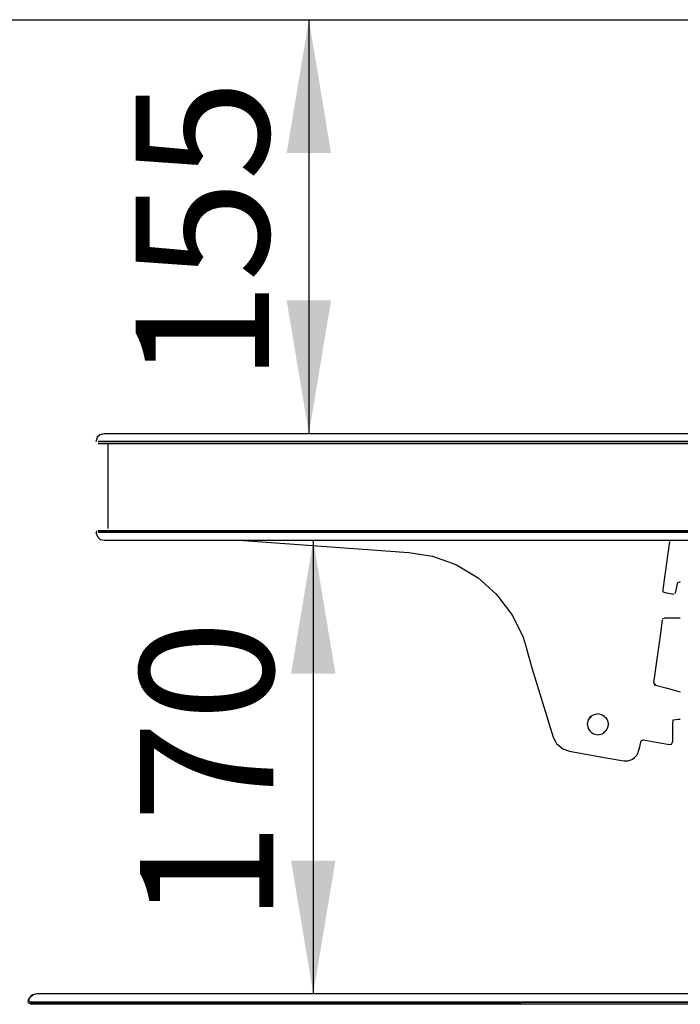
# Model space of a CAD drawing. Units: millimetres. Extents: x -4465 to -497, y -440 to 3326.
# Drawn here: x -3969 to -3721, y 1021 to 1390 of the extents above; entities that cross this region are included whole.
import ezdxf
from ezdxf.enums import TextEntityAlignment as Align

# ---------------------------------------------------------------- set-up
doc = ezdxf.new("R2010")
doc.units = ezdxf.units.MM
doc.layers.add('D__170328_백업_201', color=7, linetype='Continuous')
doc.layers.add('Default', color=7, linetype='Continuous')
doc.styles.add('SEACAD_Arial', font='arial.ttf')
doc.dimstyles.new('한독Dim', dxfattribs={"dimtxt": 50, "dimasz": 50, "dimexe": 25, "dimexo": 25, "dimgap": 50, "dimtad": 1, "dimdec": 0, "dimdsep": 46, "dimtxsty": 'SEACAD_Arial', "dimblk1": '_SE_FILLED', "dimblk2": '_SE_FILLED', "dimsah": 1, "dimcen": 25, "dimadec": 1, "dimazin": 0, "dimtfac": 1, "dimtmove": 0, "dimatfit": 3, "dimfxl": 1, "dimtolj": 1, "dimarcsym": 0})

# ---------------------------------------------------------------- blocks, each defined once
blk = doc.blocks.new('SE2')
at = {"layer": 'D__170328_백업_201', "color": 7, "linetype": 'Continuous'}
for points in [[(-4094.15, 1390.38), (-3097.11, 1390.38)], [(-3938.87, 1234.68), (-3939.69, 1233.87), (-3939.97, 1233.05), (-3940.17, 1232.24)], [(-3938.87, 1234.68), (-3939.69, 1233.87), (-3939.97, 1233.05)], [(-3939.38, 1234.17), (-3938.57, 1234.9), (-3936.94, 1235.27), (-3254.32, 1235.27), (-3252.69, 1234.9), (-3251.88, 1234.17)], [(-3939.38, 1234.17), (-3938.57, 1234.9), (-3937.76, 1235.12)], [(-3251.88, 1232.27), (-3939.38, 1232.27), (-3251.88, 1232.27)], [(-3939.38, 1231.52), (-3251.88, 1231.52)], [(-3935.68, 1231.42), (-3935.68, 1199.65)], [(-3935.68, 1231.42), (-3935.68, 1199.65)], [(-3940.18, 1198.27), (-3939.9, 1197.21), (-3939.38, 1196.38), (-3938.57, 1195.64), (-3936.94, 1195.27), (-3254.32, 1195.27), (-3252.69, 1195.64), (-3251.86, 1196.39), (-3251.37, 1197.21), (-3251.15, 1198.02)], [(-3939.91, 1198.84), (-3940.12, 1198.02), (-3939.9, 1197.21), (-3939.38, 1196.38), (-3938.57, 1195.64), (-3937.76, 1195.42)], [(-3939.38, 1199), (-3251.88, 1199)], [(-3251.88, 1198.27), (-3939.38, 1198.27), (-3251.88, 1198.27)], [(-3884.81, 1195.22), (-3822.9, 1190.75), (-3813.94, 1189.31), (-3806.61, 1186.65), (-3804.98, 1186.06), (-3796.83, 1181.16), (-3790.21, 1175.22), (-3789.46, 1174.4), (-3783.97, 1167.07), (-3779.96, 1158.92), (-3779.26, 1156.48), (-3776.74, 1147.52), (-3768.7, 1121.45), (-3767.85, 1119.82), (-3767.51, 1119.17), (-3765.88, 1117.73), (-3765.06, 1117.14), (-3762.62, 1116.23), (-3749.59, 1113.92), (-3742.26, 1112.64), (-3740.63, 1112.68), (-3739.81, 1112.92), (-3739, 1113.28), (-3738.18, 1113.88), (-3737.2, 1114.94), (-3736.57, 1116.57), (-3736.4, 1117.38), (-3735.74, 1120.13), (-3734.93, 1120.45), (-3730.85, 1119.75), (-3725.15, 1118.75), (-3724.34, 1118.86), (-3723.83, 1119.82), (-3723.83, 1126.34), (-3723.75, 1127.97), (-3721.89, 1128.21), (-3721.08, 1128.21)], [(-3725.05, 1194.77), (-3727.57, 1176.84), (-3727.59, 1176.03), (-3726.78, 1175.67), (-3723.52, 1175.1)], [(-3721.08, 1179.73), (-3722.11, 1179.33), (-3722.37, 1178.47), (-3722.8, 1176.03), (-3723.07, 1175.22)], [(-3727.59, 1165.87), (-3726.78, 1166.24), (-3721.08, 1166.24)], [(-3727.81, 1165.44), (-3728.4, 1161.37), (-3731.14, 1141.82), (-3730.36, 1141)], [(-3730.85, 1141.15), (-3725.96, 1139.83), (-3721.08, 1138.52)], [(-3754.22, 1129.6), (-3755.03, 1128.78), (-3755.57, 1127.97), (-3756.01, 1126.34), (-3755.57, 1124.71), (-3755.03, 1123.9), (-3754.21, 1123.08)], [(-3755.29, 1128.53), (-3754.48, 1129.34), (-3753.66, 1129.9), (-3752.03, 1130.34), (-3750.4, 1129.91), (-3749.59, 1129.38), (-3748.77, 1128.57)], [(-3749.8, 1129.6), (-3748.99, 1128.78), (-3748.45, 1127.97), (-3748.01, 1126.34), (-3748.45, 1124.71), (-3748.99, 1123.9), (-3749.81, 1123.08)], [(-3755.29, 1124.16), (-3754.48, 1123.34), (-3753.66, 1122.78), (-3752.03, 1122.35), (-3750.4, 1122.77), (-3749.59, 1123.3), (-3748.77, 1124.12)], [(-3965.53, 1022.07), (-3965.42, 1022.89), (-3965.2, 1023.7), (-3964.64, 1024.31), (-3963.82, 1024.94), (-3963.01, 1025.16)], [(-3225.85, 1022.89), (-3226.07, 1023.7), (-3226.83, 1024.52), (-3227.44, 1024.94), (-3228.26, 1025.16), (-3229.07, 1025.27), (-3962.19, 1025.27), (-3963.01, 1025.16), (-3963.82, 1024.94), (-3964.43, 1024.52), (-3965.2, 1023.7), (-3965.45, 1022.76), (-3964.64, 1022.27), (-3226.63, 1022.27), (-3965.45, 1021.87), (-3964.64, 1021.52), (-3226.63, 1021.52), (-3225.81, 1022.27)]]:
    blk.add_lwpolyline(points, dxfattribs=at)
blk = doc.blocks.new('DMBLK38')
at = {"layer": 'Default', "linetype": 'Continuous', "transparency": 16777216}
for points in [[(-3852, 1340.38), (-3860.33, 1390.38), (-3868.67, 1340.38)], [(-3852, 1285.27), (-3868.67, 1285.27), (-3860.33, 1235.27)]]:
    blk.add_hatch(color=7, dxfattribs=at).paths.add_polyline_path(points)
at = {"layer": 'Default', "color": 7, "linetype": 'Continuous', "transparency": 16777216}
blk.add_line((-3860.33, 1390.38), (-3860.33, 1235.27), dxfattribs=at)
at = {"layer": 'Default', "color": 7, "linetype": 'Continuous', "transparency": 16777216, "style": 'SEACAD_Arial'}
blk.add_text('155', height=50, rotation=90, dxfattribs=at).set_placement((-3925.33, 1254.37), align=Align.TOP_LEFT)
blk = doc.blocks.new('_SE_FILLED')
at = {"color": 0}
blk.add_line((0, 0), (-1, 0), dxfattribs=at)
blk.add_solid([(0, 0), (-1, -0.1665), (-1, 0.1665), (0, 0)], dxfattribs=at)
blk = doc.blocks.new('DMBLK39')
at = {"layer": 'Default', "linetype": 'Continuous', "transparency": 16777216}
for points in [[(-3850.36, 1145.27), (-3858.69, 1195.27), (-3867.03, 1145.27)], [(-3850.36, 1075.27), (-3867.03, 1075.27), (-3858.69, 1025.27)]]:
    blk.add_hatch(color=7, dxfattribs=at).paths.add_polyline_path(points)
at = {"layer": 'Default', "color": 7, "linetype": 'Continuous', "transparency": 16777216}
blk.add_line((-3858.69, 1195.27), (-3858.69, 1025.27), dxfattribs=at)
at = {"layer": 'Default', "color": 7, "linetype": 'Continuous', "transparency": 16777216, "style": 'SEACAD_Arial'}
blk.add_text('170', height=50, rotation=90, dxfattribs=at).set_placement((-3923.69, 1051.81), align=Align.TOP_LEFT)
blk = doc.blocks.new('DMBLK41')
at = {"layer": 'Default', "linetype": 'Continuous', "transparency": 16777216}
for points in [[(-4037.29, 1075.27), (-4028.95, 1025.27), (-4020.62, 1075.27)], [(-4037.29, 935.27), (-4020.62, 935.27), (-4028.95, 985.27)]]:
    blk.add_hatch(color=7, dxfattribs=at).paths.add_polyline_path(points)
at = {"layer": 'Default', "color": 7, "linetype": 'Continuous', "transparency": 16777216}
for p, q in [((-4028.95, 885.27), (-4028.95, 1125.27)), ((-3987.58, 1025.27), (-4053.95, 1025.27)), ((-3987.58, 985.27), (-4053.95, 985.27))]:
    blk.add_line(p, q, dxfattribs=at)
at = {"layer": 'Default', "color": 7, "linetype": 'Continuous', "transparency": 16777216, "style": 'SEACAD_Arial'}
blk.add_text('40', height=50, rotation=90, dxfattribs=at).set_placement((-4093.95, 966.3), align=Align.TOP_LEFT)

msp = doc.modelspace()

# ---------------------------------------------------------------- block references
at = {"layer": 'Default'}
msp.add_blockref('SE2', (0, 0), dxfattribs=at)

# ---------------------------------------------------------------- dimensions: what is measured, and where the dimension line sits
at = {"layer": 'Default', "color": 7, "linetype": 'Continuous'}
for base, p1, p2, picture, middle, dimtype in [((-3860.33, 1235.27), (-4094.63, 1390.38), (-3937.18, 1235.27), 'DMBLK38', (-3860.33, 1312.83), 160), ((-3858.69, 1025.27), (-3937.18, 1195.27), (-3962.58, 1025.27), 'DMBLK39', (-3858.69, 1110.27), 160), ((-4028.95, 985.27), (-3962.58, 985.27), (-3962.58, 1025.27), 'DMBLK41', (-4028.95, 1005.27), 161)]:
    dim = msp.add_linear_dim(base=base, p1=p1, p2=p2, angle=90, text='\\A1;<>', dimstyle='한독Dim', dxfattribs=at)
    dim.commit()
    dim.dimension.update_dxf_attribs({"geometry": picture, "text_midpoint": middle, "dimtype": dimtype})

doc.saveas('drawing.dxf')
